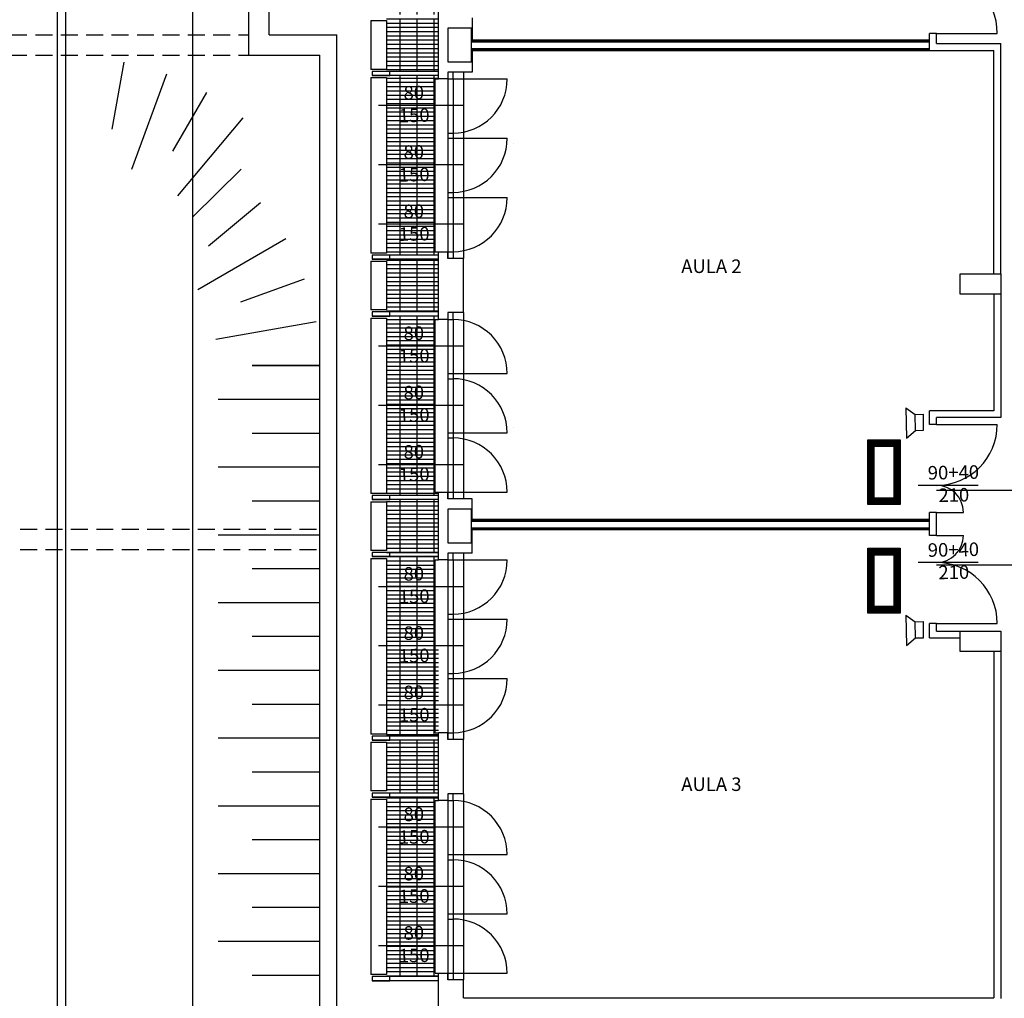
# Model space of a CAD drawing. Units: millimetres. Extents: x 283 to 1777, y 300 to 579.
# Drawn here: x 592 to 607, y 387 to 402 of the extents above; entities that cross this region are included whole.
import ezdxf

# ---------------------------------------------------------------- set-up
doc = ezdxf.new("R2010")
doc.units = ezdxf.units.MM
doc.linetypes.add('CONTINUA', pattern=[0])
doc.linetypes.add('NASCOSTA', pattern=[0.375, 0.25, -0.125])
for name, color, linetype in [('0.2', 8, 'Continuous'), ('0.25', 6, 'Continuous'), ('0.35', 4, 'Continuous'), ('Davanzale', 8, 'Continuous'), ('Esterno PT-P1-P2', 10, 'Continuous'), ('IE-TD e speciali', 20, 'Continuous'), ('Lastre Pregyplac BA 13+15', 4, 'Continuous'), ('Muri Esterni', 4, 'Continuous'), ('Muri interni', 140, 'Continuous'), ('Non sezionato', 8, 'Continuous'), ('PORTE ALLUMINIO', 5, 'Continuous'), ('Quote serramenti', 92, 'Continuous'), ('Retini', 10, 'Continuous'), ('SERRAMENTI', 5, 'Continuous'), ('Simboli VVF', 20, 'Continuous'), ('Strutture', 50, 'Continuous'), ('Testi', 7, 'Continuous'), ('Vie di fuga', 72, 'Continuous')]:
    doc.layers.add(name, color=color, linetype=linetype)
doc.styles.add('Arial', font='ARIAL.TTF', dxfattribs={"height": 2})
doc.styles.add('ARIAL01', font='ARIAL.TTF', dxfattribs={"width": 1.2, "height": 1})

# ---------------------------------------------------------------- blocks, each defined once
blk = doc.blocks.new('lampada emergenza')
at = {"layer": 'Vie di fuga', "const_width": 0.0959}
blk.add_lwpolyline([(0.431, -0.192), (-0.431, -0.192), (-0.431, 0.192), (0.431, 0.192)], close=True, dxfattribs=at)
at = {"layer": 'Vie di fuga'}
for points in [[(0.479, -0.24), (-0.479, -0.24), (-0.479, 0.24), (0.479, 0.24)], [(0.383, -0.144), (-0.383, -0.144), (-0.383, 0.144), (0.383, 0.144)]]:
    blk.add_lwpolyline(points, close=True, dxfattribs=at)
blk = doc.blocks.new('diffusore sonoro')
at = {"layer": 'IE-TD e speciali'}
for p, q in [((0.25, 0.236), (0.118, 0.122)), ((0.258, -0.214), (0.25, 0.236)), ((0.119, 0.122), (-0.002, 0.119)), ((-0.002, 0.119), (0.002, -0.119)), ((0.118, 0.122), (0.118, 0.122)), ((0.119, 0.122), (0.124, -0.117)), ((0.124, -0.117), (0.002, -0.119)), ((0.258, -0.214), (0.124, -0.117))]:
    blk.add_line(p, q, dxfattribs=at)

msp = doc.modelspace()

# ---------------------------------------------------------------- hatches: boundary and pattern name
at = {"layer": 'Retini'}
h = msp.add_hatch(dxfattribs=at)
h.set_pattern_fill('GRATE', color=256, scale=2, style=0)
h.set_pattern_definition([(0, (1349.688654, 1021.551296), (0, 0.0625), []), (90, (1349.68865, 1021.5513), (-0.25, 2e-17), [])])
h.paths.add_polyline_path([(598.452, 407.952), (598.502, 407.952), (598.502, 408.002), (597.737, 408.002), (597.737, 407.557), (598.452, 407.557)])
h.paths.add_polyline_path([(598.452, 407.557), (597.737, 407.557), (597.737, 406.682), (598.452, 406.682)])
h.paths.add_polyline_path([(598.452, 406.682), (597.737, 406.682), (597.737, 405.807), (598.452, 405.807)])
h.paths.add_polyline_path([(598.452, 405.807), (597.737, 405.807), (597.737, 405.352), (598.502, 405.352), (598.502, 405.402), (598.452, 405.402)])
h.paths.add_polyline_path([(598.502, 405.292), (597.737, 405.292), (597.737, 404.512), (598.502, 404.512)])
h.paths.add_polyline_path([(598.452, 404.402), (598.502, 404.402), (598.502, 404.452), (597.737, 404.452), (597.737, 404.007), (598.452, 404.007)])
h.paths.add_polyline_path([(598.452, 404.007), (597.737, 404.007), (597.737, 403.132), (598.452, 403.132)])
h.paths.add_polyline_path([(598.452, 403.132), (597.737, 403.132), (597.737, 402.257), (598.452, 402.257)])
h.paths.add_polyline_path([(598.452, 402.257), (597.737, 402.257), (597.737, 401.802), (598.502, 401.802), (598.502, 401.852), (598.452, 401.852)])
h.paths.add_polyline_path([(598.502, 401.742), (597.737, 401.742), (597.737, 400.962), (598.502, 400.962)])
h.paths.add_polyline_path([(598.452, 400.852), (598.502, 400.852), (598.502, 400.902), (597.737, 400.902), (597.737, 400.457), (598.452, 400.457)])
h.paths.add_polyline_path([(598.452, 400.457), (597.737, 400.457), (597.737, 399.582), (598.452, 399.582)])
h.paths.add_polyline_path([(598.452, 399.582), (597.737, 399.582), (597.737, 398.707), (598.452, 398.707)])
h.paths.add_polyline_path([(598.452, 398.707), (597.737, 398.707), (597.737, 398.252), (598.502, 398.252), (598.502, 398.302), (598.452, 398.302)])
h.paths.add_polyline_path([(598.502, 398.192), (597.737, 398.192), (597.737, 397.412), (598.502, 397.412)])
h.paths.add_polyline_path([(598.452, 397.302), (598.502, 397.302), (598.502, 397.352), (597.737, 397.352), (597.737, 396.907), (598.452, 396.907)])
h.paths.add_polyline_path([(598.452, 396.907), (597.737, 396.907), (597.737, 396.032), (598.452, 396.032)])
h.paths.add_polyline_path([(598.452, 396.032), (597.737, 396.032), (597.737, 395.157), (598.452, 395.157)])
h.paths.add_polyline_path([(598.452, 395.157), (597.737, 395.157), (597.737, 394.702), (598.502, 394.702), (598.502, 394.752), (598.452, 394.752)])
h.paths.add_polyline_path([(598.502, 394.642), (597.737, 394.642), (597.737, 393.862), (598.502, 393.862)])
h.paths.add_polyline_path([(598.452, 393.752), (598.502, 393.752), (598.502, 393.802), (597.737, 393.802), (597.737, 393.357), (598.452, 393.357)])
h.paths.add_polyline_path([(598.452, 393.357), (597.737, 393.357), (597.737, 392.482), (598.452, 392.482)])
h.paths.add_polyline_path([(597.737, 392.482), (597.737, 391.152), (598.502, 391.152), (598.502, 392.482)])
h.paths.add_polyline_path([(598.502, 391.092), (597.737, 391.092), (597.737, 390.312), (598.502, 390.312)])
h.paths.add_polyline_path([(598.452, 390.202), (598.502, 390.202), (598.502, 390.252), (597.737, 390.252), (597.737, 389.807), (598.452, 389.807)])
h.paths.add_polyline_path([(598.452, 389.807), (597.737, 389.807), (597.737, 388.932), (598.452, 388.932)])
h.paths.add_polyline_path([(598.452, 388.932), (597.737, 388.932), (597.737, 388.057), (598.452, 388.057)])
h.paths.add_polyline_path([(598.452, 388.057), (597.737, 388.057), (597.737, 387.602), (598.502, 387.602), (598.502, 387.652), (598.452, 387.652)])
h.paths.add_polyline_path([(597.724, 407.893), (598.246, 407.902), (598.258, 407.264), (597.735, 407.255)], flags=9)
h.paths.add_polyline_path([(597.724, 407.018), (598.246, 407.027), (598.258, 406.389), (597.735, 406.38)], flags=9)
h.paths.add_polyline_path([(597.724, 406.143), (598.246, 406.152), (598.258, 405.514), (597.735, 405.505)], flags=9)
h.paths.add_polyline_path([(597.724, 404.343), (598.246, 404.352), (598.258, 403.714), (597.735, 403.705)], flags=9)
h.paths.add_polyline_path([(597.724, 403.468), (598.246, 403.477), (598.258, 402.839), (597.735, 402.83)], flags=9)
h.paths.add_polyline_path([(597.724, 402.593), (598.246, 402.602), (598.258, 401.964), (597.735, 401.955)], flags=9)
h.paths.add_polyline_path([(597.874, 400.793), (598.396, 400.802), (598.408, 400.164), (597.885, 400.155)], flags=9)
h.paths.add_polyline_path([(597.874, 399.918), (598.396, 399.927), (598.408, 399.289), (597.885, 399.28)], flags=9)
h.paths.add_polyline_path([(597.874, 399.043), (598.396, 399.052), (598.408, 398.414), (597.885, 398.405)], flags=9)
h.paths.add_polyline_path([(597.874, 397.243), (598.396, 397.252), (598.408, 396.614), (597.885, 396.605)], flags=9)
h.paths.add_polyline_path([(597.874, 396.368), (598.396, 396.377), (598.408, 395.739), (597.885, 395.73)], flags=9)
h.paths.add_polyline_path([(597.874, 395.493), (598.396, 395.502), (598.408, 394.864), (597.885, 394.855)], flags=9)
h.paths.add_polyline_path([(597.874, 393.693), (598.396, 393.702), (598.408, 393.064), (597.885, 393.055)], flags=9)
h.paths.add_polyline_path([(597.874, 392.818), (598.396, 392.827), (598.408, 392.189), (597.885, 392.18)], flags=9)
h.paths.add_polyline_path([(597.874, 391.943), (598.396, 391.952), (598.408, 391.314), (597.885, 391.305)], flags=24)
h.paths.add_polyline_path([(597.874, 390.143), (598.396, 390.152), (598.408, 389.514), (597.885, 389.505)], flags=9)
h.paths.add_polyline_path([(597.874, 389.268), (598.396, 389.277), (598.408, 388.639), (597.885, 388.63)], flags=9)
h.paths.add_polyline_path([(597.874, 388.393), (598.396, 388.402), (598.408, 387.764), (597.885, 387.755)], flags=9)

# ---------------------------------------------------------------- linework, layer by layer
at = {"layer": '0.2'}
for p, q in [((592.877, 383.744, 0.014), (592.877, 410.751, 0.014)), ((594.877, 383.755, 0.014), (594.877, 410.751, 0.014)), ((593.002, 383.755, 0.014), (593.002, 410.476, 0.014)), ((598.502, 400.962, 0.014), (597.522, 400.962, 0.014)), ((598.502, 400.902, 0.014), (597.522, 400.902, 0.014)), ((598.502, 398.252, 0.014), (597.522, 398.252, 0.014)), ((598.502, 398.192, 0.014), (597.522, 398.192, 0.014)), ((598.502, 397.412, 0.014), (597.522, 397.412, 0.014)), ((598.502, 397.352, 0.014), (597.522, 397.352, 0.014)), ((598.502, 394.702, 0.014), (597.522, 394.702, 0.014)), ((598.502, 394.642, 0.014), (597.522, 394.642, 0.014)), ((598.502, 393.862, 0.014), (597.522, 393.862, 0.014)), ((598.502, 393.802, 0.014), (597.522, 393.802, 0.014)), ((598.502, 391.152, 0.014), (597.522, 391.152, 0.014)), ((598.502, 391.092, 0.014), (597.522, 391.092, 0.014)), ((598.502, 390.312, 0.014), (597.522, 390.312, 0.014)), ((598.502, 390.252, 0.014), (597.522, 390.252, 0.014)), ((598.502, 387.602, 0.014), (597.522, 387.602, 0.014)), ((598.502, 387.542, 0.014), (597.522, 387.542, 0.014))]:
    msp.add_line(p, q, dxfattribs=at)
at = {"layer": '0.25'}
for p, q in [((597.502, 401.712, 0.014), (597.502, 400.992, 0.014)), ((597.502, 401.712, 0.014), (597.737, 401.712, 0.014)), ((597.737, 401.712, 0.014), (597.737, 400.992, 0.014)), ((597.737, 400.992, 0.014), (597.502, 400.992, 0.014)), ((597.502, 400.872, 0.014), (597.502, 398.282, 0.014)), ((597.502, 400.872, 0.014), (597.737, 400.872, 0.014)), ((597.737, 400.872, 0.014), (597.737, 398.282, 0.014)), ((597.737, 398.282, 0.014), (597.502, 398.282, 0.014)), ((597.502, 398.162, 0.014), (597.502, 397.442, 0.014)), ((597.502, 398.162, 0.014), (597.737, 398.162, 0.014)), ((597.737, 398.162, 0.014), (597.737, 397.442, 0.014)), ((597.737, 397.442, 0.014), (597.502, 397.442, 0.014)), ((597.502, 397.322, 0.014), (597.502, 394.732, 0.014)), ((597.502, 397.322, 0.014), (597.737, 397.322, 0.014)), ((597.737, 397.322, 0.014), (597.737, 394.732, 0.014)), ((597.737, 394.732, 0.014), (597.502, 394.732, 0.014)), ((597.502, 394.612, 0.014), (597.502, 393.892, 0.014)), ((597.502, 394.612, 0.014), (597.737, 394.612, 0.014)), ((597.737, 394.612, 0.014), (597.737, 393.892, 0.014)), ((597.737, 393.892, 0.014), (597.502, 393.892, 0.014)), ((597.502, 393.772, 0.014), (597.502, 391.182, 0.014)), ((597.502, 393.772, 0.014), (597.737, 393.772, 0.014)), ((597.737, 393.772, 0.014), (597.737, 391.182, 0.014)), ((597.737, 391.182, 0.014), (597.502, 391.182, 0.014)), ((597.502, 391.062, 0.014), (597.502, 390.342, 0.014)), ((597.502, 391.062, 0.014), (597.737, 391.062, 0.014)), ((597.737, 391.062, 0.014), (597.737, 390.342, 0.014)), ((597.737, 390.342, 0.014), (597.502, 390.342, 0.014)), ((597.502, 390.222, 0.014), (597.502, 387.632, 0.014)), ((597.502, 390.222, 0.014), (597.737, 390.222, 0.014)), ((597.737, 390.222, 0.014), (597.737, 387.632, 0.014)), ((597.737, 387.632, 0.014), (597.502, 387.632, 0.014))]:
    msp.add_line(p, q, dxfattribs=at)
at = {"layer": '0.35', "elevation": 0.014}
for points in [[(597.782, 400.962), (597.522, 400.962), (597.522, 400.902), (597.782, 400.902)], [(597.782, 398.252), (597.522, 398.252), (597.522, 398.192), (597.782, 398.192)], [(597.782, 397.412), (597.522, 397.412), (597.522, 397.352), (597.782, 397.352)], [(597.782, 394.702), (597.522, 394.702), (597.522, 394.642), (597.782, 394.642)], [(597.782, 393.862), (597.522, 393.862), (597.522, 393.802), (597.782, 393.802)], [(597.782, 391.152), (597.522, 391.152), (597.522, 391.092), (597.782, 391.092)], [(597.782, 390.312), (597.522, 390.312), (597.522, 390.252), (597.782, 390.252)], [(597.782, 387.602), (597.522, 387.602), (597.522, 387.542), (597.782, 387.542)]]:
    msp.add_lwpolyline(points, close=True, dxfattribs=at)
at = {"layer": 'Davanzale'}
for p, q in [((598.872, 400.952, 0.014), (598.872, 398.202, 0.014)), ((598.452, 398.302, 0.014), (598.452, 400.852, 0.014)), ((598.452, 400.852, 0.014), (598.502, 400.852, 0.014)), ((598.452, 398.302, 0.014), (598.502, 398.302, 0.014)), ((598.872, 397.402, 0.014), (598.872, 394.652, 0.014)), ((598.452, 394.752, 0.014), (598.452, 397.302, 0.014)), ((598.452, 397.302, 0.014), (598.502, 397.302, 0.014)), ((598.452, 394.752, 0.014), (598.502, 394.752, 0.014)), ((598.872, 393.852, 0.014), (598.872, 391.102, 0.014)), ((598.452, 391.202, 0.014), (598.452, 393.752, 0.014)), ((598.452, 393.752, 0.014), (598.502, 393.752, 0.014)), ((598.452, 391.202, 0.014), (598.502, 391.202, 0.014)), ((598.872, 390.302, 0.014), (598.872, 387.552, 0.014)), ((598.452, 387.652, 0.014), (598.452, 390.202, 0.014)), ((598.452, 390.202, 0.014), (598.502, 390.202, 0.014)), ((598.452, 387.652, 0.014), (598.502, 387.652, 0.014))]:
    msp.add_line(p, q, dxfattribs=at)
at = {"layer": 'Esterno PT-P1-P2', "linetype": 'NASCOSTA'}
for p, q in [((590.302, 401.502, 0.014), (595.702, 401.502, 0.014)), ((590.302, 401.202, 0.014), (595.702, 401.202, 0.014)), ((596.702, 394.202, 0.014), (590.302, 394.202, 0.014)), ((596.702, 393.902, 0.014), (590.002, 393.902, 0.014))]:
    msp.add_line(p, q, dxfattribs=at)
at = {"layer": 'Esterno PT-P1-P2'}
for p, q in [((593.686, 400.112, 0.014), (593.86, 401.098, 0.014)), ((593.978, 399.518, 0.014), (594.491, 400.929, 0.014)), ((594.583, 399.785, 0.014), (595.084, 400.652, 0.014)), ((594.654, 399.127, 0.014), (595.619, 400.277, 0.014)), ((594.877, 398.818, 0.014), (595.592, 399.519, 0.014)), ((595.107, 398.387, 0.014), (595.874, 399.03, 0.014)), ((594.949, 397.744, 0.014), (596.249, 398.495, 0.014)), ((595.585, 397.56, 0.014), (596.525, 397.903, 0.014)), ((595.216, 397.01, 0.014), (596.695, 397.271, 0.014)), ((595.75, 396.62, 0.014), (596.752, 396.62, 0.014)), ((596.752, 396.62, 0.014), (595.752, 396.62, 0.014)), ((596.752, 396.12, 0.014), (595.252, 396.12, 0.014)), ((596.752, 395.62, 0.014), (595.752, 395.62, 0.014)), ((596.752, 395.12, 0.014), (595.252, 395.12, 0.014)), ((596.752, 394.62, 0.014), (595.752, 394.62, 0.014)), ((596.752, 394.12, 0.014), (595.252, 394.12, 0.014)), ((596.752, 393.62, 0.014), (595.752, 393.62, 0.014)), ((596.752, 393.12, 0.014), (595.252, 393.12, 0.014)), ((596.752, 392.62, 0.014), (595.752, 392.62, 0.014)), ((596.752, 392.12, 0.014), (595.252, 392.12, 0.014)), ((596.752, 391.62, 0.014), (595.752, 391.62, 0.014)), ((596.752, 391.12, 0.014), (595.252, 391.12, 0.014)), ((596.752, 390.62, 0.014), (595.752, 390.62, 0.014)), ((596.752, 390.12, 0.014), (595.252, 390.12, 0.014)), ((596.752, 389.62, 0.014), (595.752, 389.62, 0.014)), ((596.752, 389.12, 0.014), (595.252, 389.12, 0.014)), ((596.752, 388.62, 0.014), (595.752, 388.62, 0.014)), ((596.752, 388.12, 0.014), (595.252, 388.12, 0.014)), ((596.752, 387.62, 0.014), (595.752, 387.62, 0.014))]:
    msp.add_line(p, q, dxfattribs=at)
at = {"layer": 'Lastre Pregyplac BA 13+15'}
for p, q in [((599.002, 401.427, 0.014), (605.752, 401.428, 0.014)), ((599.002, 401.414, 0.014), (605.752, 401.415, 0.014)), ((599.002, 401.399, 0.014), (605.752, 401.4, 0.014)), ((599.002, 401.301, 0.014), (605.752, 401.301, 0.014)), ((599.002, 401.286, 0.014), (605.752, 401.286, 0.014)), ((599.002, 401.273, 0.014), (605.752, 401.273, 0.014)), ((599.002, 394.354, 0.014), (605.752, 394.354, 0.014)), ((599.002, 394.341, 0.014), (605.752, 394.341, 0.014)), ((599.002, 394.326, 0.014), (605.752, 394.326, 0.014)), ((599.002, 394.227, 0.014), (605.752, 394.227, 0.014)), ((599.002, 394.212, 0.014), (605.752, 394.212, 0.014)), ((599.002, 394.199, 0.014), (605.752, 394.199, 0.014))]:
    msp.add_line(p, q, dxfattribs=at)
at = {"layer": 'Muri Esterni'}
for p, q in [((598.502, 400.852, 0.014), (598.502, 401.852, 0.014)), ((598.642, 400.952, 0.014), (598.642, 400.852, 0.014)), ((598.642, 400.852, 0.014), (598.502, 400.852, 0.014)), ((598.502, 397.302, 0.014), (598.502, 398.302, 0.014)), ((598.502, 398.302, 0.014), (598.642, 398.302, 0.014)), ((598.642, 398.302, 0.014), (598.642, 398.202, 0.014)), ((598.872, 397.402, 0.014), (598.872, 398.202, 0.014)), ((598.642, 397.402, 0.014), (598.642, 397.302, 0.014)), ((598.642, 397.302, 0.014), (598.502, 397.302, 0.014)), ((598.502, 393.752, 0.014), (598.502, 394.752, 0.014)), ((598.502, 394.752, 0.014), (598.642, 394.752, 0.014)), ((598.642, 394.752, 0.014), (598.642, 394.652, 0.014)), ((598.642, 393.852, 0.014), (598.642, 393.752, 0.014)), ((598.642, 393.752, 0.014), (598.502, 393.752, 0.014)), ((598.502, 390.202, 0.014), (598.502, 391.202, 0.014)), ((598.642, 391.202, 0.014), (598.502, 391.202, 0.014)), ((598.642, 391.202, 0.014), (598.642, 391.102, 0.014)), ((598.642, 390.302, 0.014), (598.642, 390.202, 0.014)), ((598.642, 390.202, 0.014), (598.502, 390.202, 0.014)), ((598.502, 386.764, 0.014), (598.502, 387.652, 0.014)), ((598.502, 387.652, 0.014), (598.642, 387.652, 0.014)), ((598.642, 387.652, 0.014), (598.642, 387.552, 0.014))]:
    msp.add_line(p, q, dxfattribs=at)
at = {"layer": 'Muri interni'}
for p, q in [((599.002, 401.752, 0.014), (599.002, 401.427, 0.014)), ((605.752, 401.273, 0.014), (605.752, 401.524, 0.014)), ((605.852, 401.524, 0.014), (605.752, 401.524, 0.014)), ((605.852, 401.373, 0.014), (605.852, 401.524, 0.014)), ((605.852, 401.373, 0.014), (606.802, 401.373, 0.014)), ((606.802, 397.974, 0.014), (606.802, 401.373, 0.014)), ((599.002, 401.273, 0.014), (599.002, 400.952, 0.014)), ((605.752, 401.273, 0.014), (606.702, 401.273, 0.014)), ((606.702, 397.974, 0.014), (606.702, 401.273, 0.014)), ((599.002, 400.952, 0.014), (598.642, 400.952, 0.014)), ((598.742, 400.952, 0.014), (598.712, 400.952, 0.014)), ((598.872, 398.202, 0.014), (598.642, 398.202, 0.014)), ((606.702, 397.674, 0.014), (606.702, 395.952, 0.014)), ((606.802, 397.674, 0.014), (606.802, 395.852, 0.014)), ((598.872, 397.402, 0.014), (598.642, 397.402, 0.014)), ((606.702, 395.952, 0.014), (605.752, 395.952, 0.014)), ((605.752, 395.753, 0.014), (605.752, 395.952, 0.014)), ((606.802, 395.852, 0.014), (605.852, 395.852, 0.014)), ((605.852, 395.753, 0.014), (605.852, 395.852, 0.014)), ((605.852, 395.753, 0.014), (605.752, 395.753, 0.014)), ((599.002, 394.652, 0.014), (598.642, 394.652, 0.014)), ((599.002, 394.354, 0.014), (599.002, 394.652, 0.014)), ((605.752, 394.113, 0.014), (605.752, 394.453, 0.014)), ((605.852, 394.453, 0.014), (605.752, 394.453, 0.014)), ((605.852, 394.113, 0.014), (605.852, 394.453, 0.014)), ((599.002, 393.852, 0.014), (599.002, 394.199, 0.014)), ((605.852, 394.113, 0.014), (605.752, 394.113, 0.014)), ((599.002, 393.852, 0.014), (598.642, 393.852, 0.014)), ((605.752, 392.602, 0.014), (605.752, 392.813, 0.014)), ((605.852, 392.813, 0.014), (605.752, 392.813, 0.014)), ((605.852, 392.702, 0.014), (605.852, 392.813, 0.014)), ((605.752, 392.602, 0.014), (606.202, 392.602, 0.014)), ((605.852, 392.702, 0.014), (606.802, 392.702, 0.014)), ((606.702, 392.402, 0.014), (606.702, 387.287, 0.014)), ((606.802, 392.402, 0.014), (606.802, 387.277, 0.014)), ((598.872, 391.102, 0.014), (598.642, 391.102, 0.014)), ((598.872, 390.302, 0.014), (598.872, 391.102, 0.014)), ((598.872, 390.302, 0.014), (598.642, 390.302, 0.014)), ((598.742, 390.302, 0.014), (598.712, 390.302, 0.014)), ((598.872, 387.552, 0.014), (598.642, 387.552, 0.014)), ((598.872, 387.287, 0.014), (598.872, 387.552, 0.014)), ((598.872, 387.287, 0.014), (606.702, 387.287, 0.014))]:
    msp.add_line(p, q, dxfattribs=at)
at = {"layer": 'Non sezionato'}
for p, q in [((596.002, 401.502, 0.014), (596.002, 411.425, 0.014)), ((595.702, 401.202, 0.014), (595.702, 411.33, 0.014)), ((596.002, 401.502, 0.014), (597.002, 401.502, 0.014)), ((597.002, 383.755, 0.014), (597.002, 401.502, 0.014)), ((595.702, 401.202, 0.014), (596.752, 401.202, 0.014)), ((596.752, 383.755, 0.014), (596.752, 401.202, 0.014))]:
    msp.add_line(p, q, dxfattribs=at)
at = {"layer": 'PORTE ALLUMINIO'}
for p, q in [((605.852, 401.524, 0.014), (606.752, 401.524, 0.014)), ((605.852, 395.753, 0.014), (606.752, 395.753, 0.014)), ((605.852, 394.453, 0.014), (606.252, 394.453, 0.014)), ((605.852, 394.113, 0.014), (606.252, 394.113, 0.014)), ((605.852, 392.813, 0.014), (606.752, 392.813, 0.014))]:
    msp.add_line(p, q, dxfattribs=at)
for centre, radius, start, end in [((605.852, 401.524, 0.014), 0.9, 0, 90), ((605.852, 395.753, 0.014), 0.9, 270, 0), ((605.852, 394.453, 0.014), 0.4, 0, 90), ((605.852, 394.113, 0.014), 0.4, 270, 0), ((605.852, 392.813, 0.014), 0.9, 0, 90)]:
    msp.add_arc(centre, radius, start, end, dxfattribs=at)
at = {"layer": 'Quote serramenti'}
for p, q in [((598.867, 400.457, 0.014), (597.618, 400.457, 0.014)), ((598.867, 399.582, 0.014), (597.618, 399.582, 0.014)), ((598.867, 398.707, 0.014), (597.618, 398.707, 0.014)), ((598.867, 396.907, 0.014), (597.618, 396.907, 0.014)), ((598.867, 396.032, 0.014), (597.618, 396.032, 0.014)), ((598.867, 395.157, 0.014), (597.618, 395.157, 0.014)), ((606.47, 394.853, 0.052), (605.584, 394.853, 0.052)), ((606.47, 393.713, 0.044), (605.584, 393.713, 0.044)), ((598.867, 393.357, 0.014), (597.618, 393.357, 0.014)), ((598.867, 392.482, 0.014), (597.618, 392.482, 0.014)), ((598.867, 391.607, 0.014), (597.618, 391.607, 0.014)), ((598.867, 389.807, 0.014), (597.618, 389.807, 0.014)), ((598.867, 388.932, 0.014), (597.618, 388.932, 0.014)), ((598.867, 388.057, 0.014), (597.618, 388.057, 0.014))]:
    msp.add_line(p, q, dxfattribs=at)
at = {"layer": 'SERRAMENTI'}
for p, q in [((598.717, 400.952, 0.014), (598.642, 400.952, 0.014)), ((598.642, 400.952, 0.014), (598.642, 400.852, 0.014)), ((598.717, 400.852, 0.014), (598.717, 400.952, 0.014)), ((598.642, 400.852, 0.014), (598.717, 400.852, 0.014)), ((598.642, 400.852, 0.014), (598.642, 398.302, 0.014)), ((598.717, 400.852, 0.014), (598.717, 398.302, 0.014)), ((598.717, 400.852, 0.014), (599.517, 400.852, 0.014)), ((598.642, 400.052, 0.014), (598.717, 400.052, 0.014)), ((598.642, 399.977, 0.014), (598.717, 399.977, 0.014)), ((598.717, 399.977, 0.014), (599.517, 399.977, 0.014)), ((599.615, 399.902, 0.014), (599.617, 399.902, 0.014)), ((598.642, 399.177, 0.014), (598.717, 399.177, 0.014)), ((598.642, 399.102, 0.014), (598.717, 399.102, 0.014)), ((598.717, 399.102, 0.014), (599.517, 399.102, 0.014)), ((598.642, 398.202, 0.014), (598.642, 398.302, 0.014)), ((598.642, 398.302, 0.014), (598.717, 398.302, 0.014)), ((598.717, 398.302, 0.014), (598.717, 398.202, 0.014)), ((598.717, 398.202, 0.014), (598.642, 398.202, 0.014)), ((598.717, 397.402, 0.014), (598.642, 397.402, 0.014)), ((598.642, 397.402, 0.014), (598.642, 397.302, 0.014)), ((598.717, 397.302, 0.014), (598.717, 397.402, 0.014)), ((598.642, 397.302, 0.014), (598.717, 397.302, 0.014)), ((598.642, 397.302, 0.014), (598.642, 394.752, 0.014)), ((598.717, 397.302, 0.014), (598.717, 394.752, 0.014)), ((598.642, 396.502, 0.014), (598.717, 396.502, 0.014)), ((598.642, 396.427, 0.014), (598.717, 396.427, 0.014)), ((598.717, 396.502, 0.014), (599.517, 396.502, 0.014)), ((599.615, 395.702, 0.014), (599.617, 395.702, 0.014)), ((598.642, 395.627, 0.014), (598.717, 395.627, 0.014)), ((598.642, 395.552, 0.014), (598.717, 395.552, 0.014)), ((598.717, 395.627, 0.014), (599.517, 395.627, 0.014)), ((598.642, 394.652, 0.014), (598.642, 394.752, 0.014)), ((598.642, 394.752, 0.014), (598.717, 394.752, 0.014)), ((598.717, 394.652, 0.014), (598.642, 394.652, 0.014)), ((598.717, 394.752, 0.014), (598.717, 394.652, 0.014)), ((598.717, 394.752, 0.014), (599.517, 394.752, 0.014)), ((598.717, 393.852, 0.014), (598.642, 393.852, 0.014)), ((598.642, 393.852, 0.014), (598.642, 393.752, 0.014)), ((598.717, 393.752, 0.014), (598.717, 393.852, 0.014)), ((598.642, 393.752, 0.014), (598.717, 393.752, 0.014)), ((598.642, 393.752, 0.014), (598.642, 391.202, 0.014)), ((598.717, 393.752, 0.014), (598.717, 391.202, 0.014)), ((598.717, 393.752, 0.014), (599.517, 393.752, 0.014)), ((598.642, 392.952, 0.014), (598.717, 392.952, 0.014)), ((598.642, 392.877, 0.014), (598.717, 392.877, 0.014)), ((598.717, 392.877, 0.014), (599.517, 392.877, 0.014)), ((598.642, 392.077, 0.014), (598.717, 392.077, 0.014)), ((598.642, 392.002, 0.014), (598.717, 392.002, 0.014)), ((598.717, 392.002, 0.014), (599.517, 392.002, 0.014)), ((598.642, 391.102, 0.014), (598.642, 391.202, 0.014)), ((598.642, 391.202, 0.014), (598.717, 391.202, 0.014)), ((598.717, 391.202, 0.014), (598.717, 391.102, 0.014)), ((598.717, 391.102, 0.014), (598.642, 391.102, 0.014)), ((598.717, 390.302, 0.014), (598.642, 390.302, 0.014)), ((598.642, 390.302, 0.014), (598.642, 390.202, 0.014)), ((598.717, 390.202, 0.014), (598.717, 390.302, 0.014)), ((598.642, 390.202, 0.014), (598.717, 390.202, 0.014)), ((598.642, 390.202, 0.014), (598.642, 387.652, 0.014)), ((598.717, 390.202, 0.014), (598.717, 387.652, 0.014)), ((598.642, 389.402, 0.014), (598.717, 389.402, 0.014)), ((598.717, 389.402, 0.014), (599.517, 389.402, 0.014)), ((598.642, 389.327, 0.014), (598.717, 389.327, 0.014)), ((598.642, 388.527, 0.014), (598.717, 388.527, 0.014)), ((598.642, 388.452, 0.014), (598.717, 388.452, 0.014)), ((598.717, 388.527, 0.014), (599.517, 388.527, 0.014)), ((598.642, 387.552, 0.014), (598.642, 387.652, 0.014)), ((598.642, 387.652, 0.014), (598.717, 387.652, 0.014)), ((598.717, 387.552, 0.014), (598.642, 387.552, 0.014)), ((598.717, 387.652, 0.014), (598.717, 387.552, 0.014)), ((598.717, 387.652, 0.014), (599.517, 387.652, 0.014))]:
    msp.add_line(p, q, dxfattribs=at)
for centre, start, end in [((598.717, 400.852, 0.014), 270, 0), ((598.717, 399.977, 0.014), 270, 0), ((598.717, 399.102, 0.014), 270, 0), ((598.717, 396.502, 0.014), 0, 90), ((598.717, 395.627, 0.014), 0, 90), ((598.717, 394.752, 0.014), 0, 90), ((598.717, 393.752, 0.014), 270, 0), ((598.717, 392.877, 0.014), 270, 0), ((598.717, 392.002, 0.014), 270, 0), ((598.717, 389.402, 0.014), 0, 90), ((598.717, 388.527, 0.014), 0, 90), ((598.717, 387.652, 0.014), 0, 90)]:
    msp.add_arc(centre, 0.8, start, end, dxfattribs=at)
at = {"layer": 'Strutture', "elevation": 0.014}
for points in [[(598.992, 401.602), (598.642, 401.602), (598.642, 401.102), (598.992, 401.102)], [(606.202, 397.674), (606.202, 397.974), (606.802, 397.974), (606.802, 397.674)], [(598.992, 394.502), (598.642, 394.502), (598.642, 394.002), (598.992, 394.002)], [(606.202, 392.402), (606.202, 392.702), (606.802, 392.702), (606.802, 392.402)]]:
    msp.add_lwpolyline(points, close=True, dxfattribs=at)
at = {"layer": 'Vie di fuga'}
for p, q in [((605.852, 394.783, 0.016), (611.352, 394.783, 0.016)), ((605.852, 393.68, 0.016), (608.602, 393.68, 0.016))]:
    msp.add_line(p, q, dxfattribs=at)

# ---------------------------------------------------------------- block references
at = {"layer": 'Simboli VVF', "linetype": 'CONTINUA', "rotation": 180}
for p in [(605.662, 395.784, -4.03), (605.662, 392.723, -4.03)]:
    msp.add_blockref('diffusore sonoro', p, dxfattribs=at)
at = {"layer": 'Vie di fuga', "rotation": 90}
for p in [(605.079, 395.048, 0.016), (605.079, 393.446, 0.016)]:
    msp.add_blockref('lampada emergenza', p, dxfattribs=at)

# ---------------------------------------------------------------- texts
at = {"layer": 'Quote serramenti', "char_height": 0.2, "attachment_point": 2, "rotation": 1.0396, "style": 'Arial'}
for s, insert in [('80\\P150', (598.136, 400.748, -0.162)), ('80\\P150', (598.136, 399.873, -0.162)), ('80\\P150', (598.136, 398.998, -0.162)), ('80\\P150', (598.136, 397.198, -0.162)), ('80\\P150', (598.136, 396.323, -0.162)), ('80\\P150', (598.136, 395.448, -0.162)), ('90+40\\P210', (606.102, 395.144, 0.052)), ('90+40\\P210', (606.102, 394.004, 0.044)), ('80\\P150', (598.136, 393.648, -0.162)), ('80\\P150', (598.136, 392.773, -0.162)), ('80\\P150', (598.136, 391.898, -0.162)), ('80\\P150', (598.136, 390.098, -0.162)), ('80\\P150', (598.136, 389.223, -0.162)), ('80\\P150', (598.136, 388.348, -0.162))]:
    msp.add_mtext(s, dxfattribs=dict(at, insert=insert))
at = {"layer": 'Testi', "char_height": 0.2, "width": 4.9784, "attachment_point": 5, "style": 'ARIAL01'}
for s, insert in [('AULA 2', (602.531, 398.061, 0.014)), ('AULA 3', (602.531, 390.416, 0.052))]:
    msp.add_mtext(s, dxfattribs=dict(at, insert=insert))

doc.saveas('drawing.dxf')
